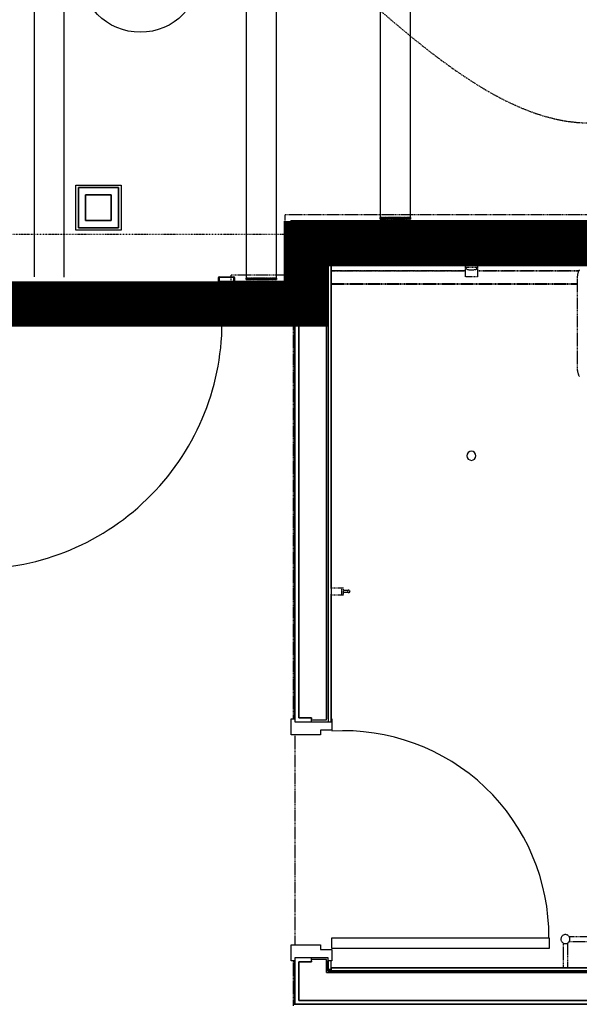
# Model space of a CAD drawing. Extents: x -5450 to 55500, y -7366 to 70929.
# Drawn here: x 11800 to 13655, y 4680 to 7942 of the extents above; entities that cross this region are included whole.
import ezdxf

# ---------------------------------------------------------------- set-up
doc = ezdxf.new("R2010")
doc.units = 0
for name, pattern in [('EDG-DASH-3', [4.5, 3, -1.5]), ('X-2499-1C$0$EDG-1DOT-2', [5, 2, -1.4, 0.2, -1.4]), ('X-2499-1C$0$EDG-DASH-3', [4.5, 3, -1.5])]:
    doc.linetypes.add(name, pattern=pattern)
for name, color, linetype in [('ARE-GEN', 7, 'EDG-DASH-3'), ('FIR-SPEAK', 6, 'CONTINUOUS'), ('LIT-SWITCH', 2, 'EDG-DASH-3'), ('SYM-025', 7, 'CONTINUOUS'), ('SYM-050', 6, 'CONTINUOUS'), ('SYM-ATT', 2, 'CONTINUOUS'), ('SYM-FILL', 133, 'CONTINUOUS'), ('SYM-TEXT', 7, 'CONTINUOUS'), ('X-2499-1C$0$A-DOOR', 11, 'CONTINUOUS'), ('X-2499-1C$0$A-DOOR-FRAM', 11, 'CONTINUOUS'), ('X-2499-1C$0$A-FLOR', 31, 'X-2499-1C$0$EDG-DASH-3'), ('X-2499-1C$0$A-GENM', 31, 'X-2499-1C$0$EDG-DASH-3'), ('X-2499-1C$0$A-GENM-3', 31, 'X-2499-1C$0$EDG-DASH-3'), ('X-2499-1C$0$A-WALL', 8, 'CONTINUOUS'), ('X-2499-1C$0$A-WALL-2', 8, 'CONTINUOUS'), ('X-2499-1C$0$P-SANR-FIXT', 31, 'X-2499-1C$0$EDG-DASH-3'), ('X-2499-1C$0$Q-CASE', 31, 'X-2499-1C$0$EDG-DASH-3'), ('X-2499-1C$0$Q-CASE-3', 31, 'X-2499-1C$0$EDG-DASH-3'), ('X-2499-1C$0$Q-SPCQ', 31, 'X-2499-1C$0$EDG-DASH-3'), ('X-2499-1C$0$RCP-LINEJAN20', 11, 'CONTINUOUS'), ('X-2499-1C$0$S-GRID-1', 133, 'X-2499-1C$0$EDG-1DOT-2'), ('X-XREF', 7, 'CONTINUOUS')]:
    doc.layers.add(name, color=color, linetype=linetype)
doc.styles.add('EDG', font='edg.shx', dxfattribs={"width": 0.9})

# ---------------------------------------------------------------- blocks, each defined once
blk = doc.blocks.new('X-2499-1C')
at = {"layer": 'X-2499-1C$0$A-DOOR'}
for p, q in [((12835, 4900), (13555, 4900)), ((12835, 4865), (12835, 4900)), ((13555, 4900), (13555, 4865)), ((13555, 4865), (12835, 4865))]:
    blk.add_line(p, q, dxfattribs=at)
for centre, radius, start, end in [((11651.1, 6942), 820, 270, 1.0482), ((12874.1, 4906.2), 679.9, 359.4789, 93.2955)]:
    blk.add_arc(centre, radius, start, end, dxfattribs=at)
at = {"layer": 'X-2499-1C$0$A-DOOR-FRAM'}
for p, q in [((12459.1, 6984), (12459.1, 7088)), ((12461.1, 7090), (12510.1, 7090)), ((12461.1, 7088), (12461.1, 6984)), ((12510.1, 7088), (12461.1, 7088)), ((12510.1, 7077), (12510.1, 7088)), ((12512.1, 7088), (12512.1, 7077)), ((12512.1, 7077), (12510.1, 7077)), ((12461.1, 6984), (12474.1, 6984)), ((12472.7, 6982), (12461.1, 6982)), ((12474.1, 6944), (12474.1, 6980.6)), ((12476.1, 6982), (12476.1, 6944)), ((12510.1, 6955), (12512.1, 6955)), ((12510.1, 6944), (12510.1, 6955)), ((12512.1, 6955), (12512.1, 6944)), ((12476.1, 6944), (12510.1, 6944)), ((12510.1, 6942), (12476.1, 6942)), ((12700, 5626), (12712, 5626)), ((12700, 5573), (12700, 5626)), ((12833, 5626), (12835, 5626)), ((12835, 5626), (12835, 5588)), ((12797, 5588), (12797, 5573)), ((12835, 5588), (12797, 5588)), ((12797, 5573), (12700, 5573)), ((12700, 4824), (12700, 4877)), ((12700, 4877), (12797, 4877)), ((12797, 4877), (12797, 4862)), ((12797, 4862), (12835, 4862)), ((12835, 4862), (12835, 4824)), ((12712, 4824), (12700, 4824)), ((12835, 4824), (12823, 4824))]:
    blk.add_line(p, q, dxfattribs=at)
for centre, radius, start, end in [((12461.1, 7088), 2, 90, 180), ((12510.1, 7088), 2, 0, 90), ((12461.1, 6984), 2, 180, 270), ((12472.7, 6980.6), 1.41, 0, 90), ((12474.1, 6982), 2, 0, 90), ((12476.1, 6944), 2, 180, 270), ((12510.1, 6944), 2, 270, 0)]:
    blk.add_arc(centre, radius, start, end, dxfattribs=at)
at = {"layer": 'X-2499-1C$0$A-FLOR'}
for p, q in [((12833.6, 7064.9), (12833.6, 7111)), ((12833.6, 7111), (13278, 7111)), ((13318, 7111), (13654.9, 7111)), ((13278, 7109), (12833.6, 7109)), ((13654.1, 7109), (13318, 7109)), ((13648.7, 7067), (12833.6, 7067)), ((13648.7, 7064.9), (12833.6, 7064.9)), ((11648.1, 6957), (12474.1, 6957)), ((12476.1, 6957), (12501.1, 6957)), ((12712, 5573), (12712, 4877))]:
    blk.add_line(p, q, dxfattribs=at)
at = {"layer": 'X-2499-1C$0$A-GENM'}
for p, q in [((14187.1, 4903.5), (13620.9, 4903.5)), ((13601.5, 4884.1), (13601.5, 4801)), ((13616.5, 4801), (13616.5, 4884.1)), ((13620.9, 4888.5), (14187.1, 4888.5))]:
    blk.add_line(p, q, dxfattribs=at)
at = {"layer": 'X-2499-1C$0$A-GENM-3'}
for start, end in [(0, 180), (180, 0)]:
    blk.add_arc((13609, 4896), 15, start, end, dxfattribs=at)
at = {"layer": 'X-2499-1C$0$A-WALL'}
for p, q in [((12712, 6970), (12712, 7262)), ((12712, 7262), (15311.1, 7262)), ((12804, 6970), (12804, 7170)), ((12804, 7170), (13794.1, 7170)), ((12817, 7157), (13781.1, 7157)), ((12817, 5622), (12817, 7157)), ((12712, 7062), (12514.1, 7062)), ((12514.1, 7062), (12514.1, 6970)), ((12514.1, 6970), (12804, 6970)), ((12725, 6957), (12725, 5629)), ((12725, 5629), (12767.5, 5629)), ((12767.5, 5616), (12767.5, 5629)), ((12767.5, 5622), (12817, 5622)), ((12767.5, 4821), (12767.5, 4834)), ((12817, 4828), (12767.5, 4828)), ((12817, 4785), (12817, 4828)), ((12725, 4821), (12725, 4693)), ((12767.5, 4821), (12725, 4821)), ((14896.1, 4785), (12817, 4785)), ((14896.1, 4693), (12725, 4693))]:
    blk.add_line(p, q, dxfattribs=at)
at = {"layer": 'X-2499-1C$0$A-WALL-2'}
for p, q in [((12699, 7275), (12699, 7075)), ((15324.1, 7275), (12699, 7275)), ((12823, 7151), (13775.1, 7151)), ((12823, 7151), (12823, 5616)), ((12833, 7141), (13765.1, 7141)), ((12833, 6057.5), (12833, 7141)), ((12699, 7075), (12501.1, 7075)), ((12501.1, 7075), (12501.1, 6957)), ((12501.1, 6957), (12823, 6957)), ((12712, 6957), (12712, 5616)), ((12833, 5616), (12833, 6038.5)), ((12712, 5616), (12833, 5616)), ((12712, 4834), (12712, 4680)), ((12823, 4834), (12712, 4834)), ((12823, 4791), (12823, 4834)), ((14896.1, 4801), (12833, 4801)), ((12833, 4801), (12833, 4791)), ((14896.1, 4791), (12823, 4791)), ((12712, 4680), (14902.1, 4680))]:
    blk.add_line(p, q, dxfattribs=at)
at = {"layer": 'X-2499-1C$0$P-SANR-FIXT'}
for p, q in [((13263, 7136), (13263, 7141)), ((13278, 7136), (13263, 7136)), ((13278, 7121), (13278, 7136)), ((13318, 7136), (13278, 7136)), ((13280, 7121), (13278, 7121)), ((13278, 7090), (13278, 7120)), ((13278, 7120), (13280, 7120)), ((13316, 7121), (13280, 7121)), ((13318, 7121), (13316, 7121)), ((13316, 7120), (13318, 7120)), ((13333, 7136), (13318, 7136)), ((13318, 7136), (13318, 7121)), ((13318, 7120), (13318, 7090)), ((13333, 7141), (13333, 7136)), ((13654.1, 7111.3), (13653.2, 7109.6)), ((13655, 7113), (13654.1, 7111.3)), ((13318, 7090), (13278, 7090)), ((13648.2, 7091), (13648.1, 7089)), ((13648.1, 7089), (13648.1, 7088)), ((13648.1, 7088), (13648.1, 6785)), ((13648.4, 7092.9), (13648.2, 7091)), ((13648.6, 7094.8), (13648.4, 7092.9)), ((13648.9, 7096.8), (13648.6, 7094.8)), ((13649.3, 7098.7), (13648.9, 7096.8)), ((13649.8, 7100.5), (13649.3, 7098.7)), ((13650.3, 7102.4), (13649.8, 7100.5)), ((13650.9, 7104.2), (13650.3, 7102.4)), ((13651.6, 7106.1), (13650.9, 7104.2)), ((13652.3, 7107.8), (13651.6, 7106.1)), ((13653.2, 7109.6), (13652.3, 7107.8)), ((13648.1, 6785), (13648.1, 6783.1)), ((13648.1, 6783.1), (13648.3, 6781.1)), ((13648.3, 6781.1), (13648.4, 6779.2)), ((13648.4, 6779.2), (13648.7, 6777.3)), ((13648.7, 6777.3), (13649.1, 6775.4)), ((13649.1, 6775.4), (13649.5, 6773.5)), ((13649.5, 6773.5), (13650, 6771.6)), ((13650, 6771.6), (13650.6, 6769.7)), ((13650.6, 6769.7), (13651.2, 6767.9)), ((13651.2, 6767.9), (13651.9, 6766.1)), ((13651.9, 6766.1), (13652.7, 6764.3)), ((13652.7, 6764.3), (13653.6, 6762.6)), ((13653.6, 6762.6), (13654.5, 6760.9)), ((13654.5, 6760.9), (13655.5, 6759.2))]:
    blk.add_line(p, q, dxfattribs=at)
for start, end in [(180, 183.1847), (183.1847, 194.6031), (345.3969, 0), (356.8153, 0)]:
    blk.add_arc((13298, 7121), 18, start, end, dxfattribs=at)
blk.add_ellipse((13298, 7120), major_axis=(20, 0), ratio=0.36, start_param=3.141593, end_param=6.283185, dxfattribs=at)
at = {"layer": 'X-2499-1C$0$Q-CASE'}
for p, q in [((12679, 7295), (12679, 7095)), ((15324.1, 7295), (12679, 7295)), ((12501.1, 7090), (12501.1, 7095)), ((12679, 7095), (12501.1, 7095)), ((12501.1, 7075), (12501.1, 7088)), ((12512, 6957), (12512, 6955)), ((12512.1, 6952), (12707, 6952)), ((12707, 6952), (12707, 5626)), ((12712, 4821), (12707, 4821)), ((12707, 4821), (12707, 4675))]:
    blk.add_line(p, q, dxfattribs=at)
at = {"layer": 'X-2499-1C$0$Q-CASE-3'}
for p, q in [((12995.1, 7286), (12995.1, 7281)), ((13095.1, 7286), (12995.1, 7286)), ((12995.1, 7281), (13095.1, 7281)), ((13095.1, 7281), (13095.1, 7286)), ((12651.1, 7086), (12551.1, 7086)), ((12551.1, 7086), (12551.1, 7081)), ((12551.1, 7081), (12651.1, 7081)), ((12651.1, 7081), (12651.1, 7086))]:
    blk.add_line(p, q, dxfattribs=at)
at = {"layer": 'X-2499-1C$0$Q-SPCQ'}
for p, q in [((12867.5, 6059), (12833, 6059)), ((12833, 6057.5), (12833, 6048)), ((12833, 6048), (12833, 6038.5)), ((12833, 6037), (12867.5, 6037)), ((12867.3, 6052), (12867.9, 6052)), ((12868, 6044), (12867.4, 6044)), ((12867.5, 6048), (12867.5, 6057.5)), ((12868, 6056.6), (12867.5, 6056.6)), ((12867.5, 6038.5), (12867.5, 6048)), ((12867.5, 6039.4), (12868, 6039.4)), ((12873, 6059), (12868, 6059)), ((12868, 6048), (12868, 6057.5)), ((12868, 6038.5), (12868, 6048)), ((12868, 6037), (12873, 6037)), ((12873, 6048), (12873, 6057.5)), ((12873, 6038.5), (12873, 6048)), ((12873.2, 6052), (12873.9, 6052)), ((12874, 6044), (12873.3, 6044)), ((12873.9, 6052), (12874.6, 6052)), ((12874.7, 6044), (12874, 6044)), ((12874.6, 6052), (12875.2, 6052)), ((12875.3, 6044), (12874.7, 6044)), ((12875.2, 6052), (12875.9, 6052)), ((12876, 6044), (12875.3, 6044)), ((12875.9, 6052), (12876.5, 6052)), ((12876.6, 6044), (12876, 6044)), ((12876.5, 6052), (12877.2, 6052)), ((12877.3, 6044), (12876.6, 6044)), ((12877.2, 6052), (12877.8, 6052)), ((12877.9, 6044), (12877.3, 6044)), ((12877.8, 6052), (12878.5, 6052)), ((12878.6, 6044), (12877.9, 6044)), ((12878.5, 6052), (12879.1, 6052)), ((12879.2, 6044), (12878.6, 6044)), ((12879.1, 6052), (12879.7, 6052)), ((12879.8, 6044), (12879.2, 6044)), ((12879.7, 6052), (12880.3, 6052)), ((12880.4, 6044), (12879.8, 6044)), ((12880.3, 6052), (12880.9, 6052)), ((12881, 6044), (12880.4, 6044)), ((12880.9, 6052), (12881.5, 6052)), ((12881.6, 6044), (12881, 6044)), ((12881.5, 6052), (12882, 6052)), ((12882.1, 6044), (12881.6, 6044)), ((12882, 6052), (12882.6, 6052)), ((12882.7, 6044), (12882.1, 6044)), ((12882.6, 6052), (12883.1, 6052)), ((12883.2, 6044), (12882.7, 6044)), ((12883.1, 6052), (12883.6, 6052)), ((12883.7, 6044), (12883.2, 6044)), ((12883.6, 6052), (12884.1, 6052)), ((12884.2, 6044), (12883.7, 6044)), ((12884.1, 6052), (12884.6, 6052)), ((12884.7, 6044), (12884.2, 6044)), ((12884.6, 6052), (12885.1, 6052)), ((12885.1, 6044), (12884.7, 6044)), ((12885.1, 6052), (12885.5, 6052)), ((12885.6, 6044), (12885.1, 6044)), ((12885.5, 6052), (12885.9, 6052)), ((12886, 6044), (12885.6, 6044)), ((12885.9, 6052), (12886.3, 6052)), ((12886.4, 6044), (12886, 6044)), ((12886.3, 6052), (12886.7, 6052)), ((12886.8, 6044), (12886.4, 6044)), ((12886.7, 6052), (12887.1, 6052)), ((12887.1, 6044), (12886.8, 6044)), ((12887.1, 6052), (12887.4, 6052)), ((12887.5, 6044), (12887.1, 6044)), ((12887.4, 6052), (12887.7, 6052)), ((12887.8, 6044), (12887.5, 6044)), ((12887.7, 6052), (12888, 6052)), ((12888, 6044), (12887.8, 6044)), ((12888, 6052), (12888.3, 6052)), ((12888.3, 6044), (12888, 6044)), ((12888.3, 6052), (12888.5, 6052)), ((12888.5, 6044), (12888.3, 6044)), ((12888.5, 6052), (12888.7, 6052)), ((12888.7, 6044), (12888.5, 6044)), ((12888.7, 6052), (12888.9, 6052)), ((12888.9, 6044), (12888.7, 6044)), ((12888.9, 6052), (12889.1, 6052)), ((12889.1, 6044), (12888.9, 6044)), ((12889.1, 6052), (12889.2, 6052)), ((12889.2, 6044), (12889.1, 6044)), ((12889.2, 6052), (12889.2, 6052)), ((12891, 6052), (12889.2, 6052)), ((12889.2, 6044), (12891, 6044))]:
    blk.add_line(p, q, dxfattribs=at)
for start_param, end_param in [(1.570796, 4.712389), (4.712389, 7.853982)]:
    blk.add_ellipse((12891, 6048), major_axis=(0, -4), ratio=0.984808, start_param=start_param, end_param=end_param, dxfattribs=at)
at = {"layer": 'X-2499-1C$0$RCP-LINEJAN20'}
for p, q in [((11848.1, 9076), (11848.1, 7089.7)), ((11948.1, 7089.3), (11948.1, 9076)), ((12551.1, 8887), (12551.1, 7086)), ((12651.1, 7086), (12651.1, 8887)), ((12995.1, 8876), (12995.1, 7286)), ((13095.1, 7286), (13095.1, 8876)), ((12699, 7075), (12699, 7275)), ((12699, 7275), (14999.1, 7275)), ((12995.1, 7281), (12995.1, 7286)), ((12995.1, 7286), (13095.1, 7286)), ((13095.1, 7281), (12995.1, 7281)), ((13095.1, 7286), (13095.1, 7281)), ((12712, 7262), (12712, 6970)), ((15311.1, 7262), (12712, 7262)), ((12804, 7170), (12804, 6970)), ((13794.1, 7170), (12804, 7170)), ((13781.1, 7157), (12817, 7157)), ((12817, 7157), (12817, 5626)), ((13775.1, 7151), (12823, 7151)), ((12823, 7151), (12823, 5626)), ((12833, 7141), (12833, 5626)), ((12551.1, 7081), (12551.1, 7086)), ((12551.1, 7086), (12651.1, 7086)), ((12651.1, 7081), (12551.1, 7081)), ((12651.1, 7086), (12651.1, 7081)), ((12501.1, 7075), (12461.1, 7075)), ((12501.1, 6957), (12501.1, 7075)), ((12501.1, 7075), (12699, 7075)), ((12514.1, 7062), (12712, 7062)), ((12514.1, 6970), (12514.1, 7062)), ((12476.1, 6957), (12501.1, 6957)), ((12823, 6957), (12501.1, 6957)), ((12804, 6970), (12514.1, 6970)), ((12710.4, 6957), (12710.4, 5626)), ((12712, 5626), (12712, 6957)), ((12725, 5629), (12725, 6957)), ((12767.5, 5629), (12725, 5629)), ((12767.5, 5629), (12767.5, 5626)), ((12710.4, 4824), (12710.4, 4680)), ((12712, 4680), (12712, 4824)), ((12725, 4693), (12725, 4821)), ((12725, 4821), (12767.5, 4821)), ((12767.5, 4824), (12767.5, 4821)), ((12817, 4824), (12817, 4785)), ((12823, 4824), (12823, 4791)), ((12823, 4796), (12833, 4796)), ((12833, 4801), (12833, 4824)), ((12833, 4791), (12833, 4801)), ((12833, 4801), (14896.1, 4801)), ((12817, 4785), (14896.1, 4785)), ((12823, 4791), (14896.1, 4791)), ((12710.4, 4680), (12712, 4680)), ((14902.1, 4680), (12712, 4680)), ((12725, 4693), (14896.1, 4693))]:
    blk.add_line(p, q, dxfattribs=at)
at = {"layer": 'X-2499-1C$0$RCP-LINEJAN20', "extrusion": (0, 0, -1)}
for p, q in [((11986.1, 7244), (11986.1, 7394)), ((11986.1, 7394), (12136.1, 7394)), ((12127.6, 7385.5), (11994.6, 7385.5)), ((11994.6, 7385.5), (11994.6, 7252.5)), ((11994.6, 7252.5), (11994.6, 7385.5)), ((11994.6, 7385.5), (12127.6, 7385.5)), ((12127.6, 7252.5), (12127.6, 7385.5)), ((12127.6, 7385.5), (12127.6, 7252.5)), ((12136.1, 7394), (12136.1, 7244)), ((12018.6, 7276.5), (12018.6, 7361.5)), ((12018.6, 7361.5), (12103.6, 7361.5)), ((12103.6, 7361.5), (12018.6, 7361.5)), ((12018.6, 7361.5), (12018.6, 7276.5)), ((12103.6, 7361.5), (12103.6, 7276.5)), ((12103.6, 7276.5), (12103.6, 7361.5)), ((12103.6, 7276.5), (12018.6, 7276.5)), ((12018.6, 7276.5), (12103.6, 7276.5)), ((12136.1, 7244), (11986.1, 7244)), ((11994.6, 7252.5), (12127.6, 7252.5)), ((12127.6, 7252.5), (11994.6, 7252.5))]:
    blk.add_line(p, q, dxfattribs=at)
at = {"layer": 'X-2499-1C$0$RCP-LINEJAN20'}
for start, end in [(0, 180), (180, 0)]:
    blk.add_arc((13297.4, 6497), 15, start, end, dxfattribs=at)
at = {"layer": 'X-2499-1C$0$S-GRID-1'}
blk.add_line((52210.2, 7230), (-860, 7230), dxfattribs=at)
blk = doc.blocks.new('SPK-EVAC')
at = {"layer": 'SYM-025', "linetype": 'ByBlock'}
blk.add_lwpolyline([(173.2, -100), (0, 200), (-173.2, -100)], close=True, dxfattribs=at)
at = {"layer": 'SYM-050', "color": 0, "linetype": 'ByBlock'}
blk.add_circle((0, 0), 200, dxfattribs=at)
at = {"layer": 'SYM-FILL', "linetype": 'ByBlock'}
blk.add_solid([(0, 200), (173.2, -100), (-173.2, -100)], dxfattribs=at)
at = {"layer": 'SYM-ATT', "linetype": 'ByBlock', "style": 'EDG', "width": 0.9}
for tag, p in [('MOUNT', (200, 800)), ('CHAN', (200, 500)), ('TYPE', (200, 200))]:
    blk.add_attdef(tag, p, '', height=200, dxfattribs=at)
at = {"layer": 'SYM-ATT', "color": 255, "linetype": 'ByBlock', "style": 'EDG', "width": 0.9}
for tag, flags in [('RATING', 3), ('EQUIP', 3), ('NAME', 3), ('ID', 9)]:
    blk.add_attdef(tag, (0, 0), '', height=200, dxfattribs=dict(at, flags=flags))
at = {"layer": 'SYM-TEXT', "color": 255, "linetype": 'ByBlock', "style": 'EDG', "width": 0.9, "flags": 3}
blk.add_attdef('TEXT', (0, 0), '', height=200, dxfattribs=at)

msp = doc.modelspace()

# ---------------------------------------------------------------- linework, layer by layer
at = {"layer": 'ARE-GEN', "const_width": 150}
msp.add_lwpolyline([(19300, 9150), (16550, 9150), (16550, 8950), (15500, 8950), (15500, 9350), (13100, 9350), (13100, 8950), (12100, 8950), (12100, 9150), (9350, 9150), (9350, 7000), (12750, 7000), (12750, 7200), (13850, 7200), (13850, 6800), (15050, 6800), (15050, 6800)], dxfattribs=at)
at = {"layer": 'LIT-SWITCH'}
msp.add_spline([(12850, 8100), (13700, 7600), (14500, 8100)], degree=3, dxfattribs=at)

# ---------------------------------------------------------------- block references
at = {"layer": 'FIR-SPEAK'}
msp.add_blockref('SPK-EVAC', (12200, 8100), dxfattribs=at)
at = {"layer": 'X-XREF'}
msp.add_blockref('X-2499-1C', (0, 0), dxfattribs=at)

doc.saveas('drawing.dxf')
